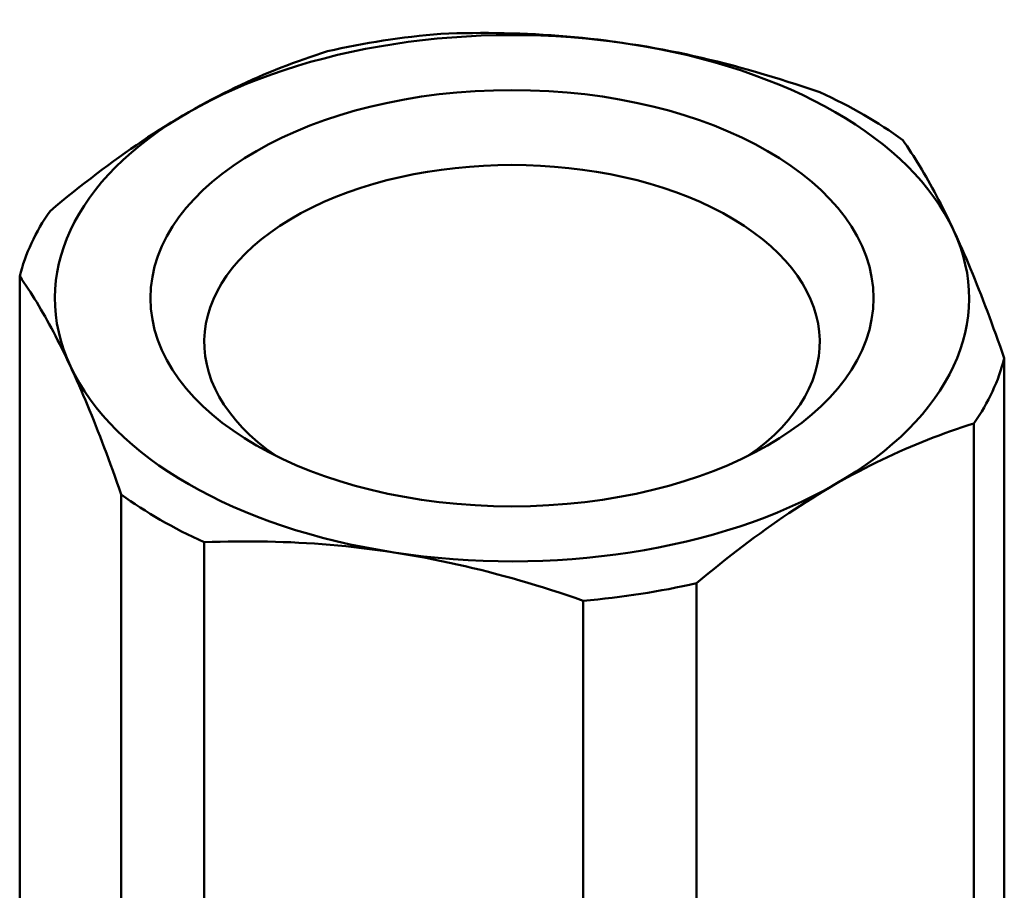
# Model space of a CAD drawing. Units: millimetres. Extents: x 0 to 105, y 0 to 149.
# Drawn here: x 74 to 83, y 42 to 51 of the extents above; entities that cross this region are included whole.
import ezdxf

# ---------------------------------------------------------------- set-up
doc = ezdxf.new("R2010")
doc.units = ezdxf.units.MM
doc.header["$LTSCALE"] = 0.5
doc.layers.add('Sichtbar (ISO)', color=7, linetype='Continuous', lineweight=50)

msp = doc.modelspace()

# ---------------------------------------------------------------- linework, layer by layer
at = {"layer": 'Sichtbar (ISO)'}
for p, q in [((73.8411, 39.9563), (73.8411, 48.1866)), ((82.9958, 39.1937), (82.9958, 47.4239)), ((82.7136, 38.5873), (82.7136, 46.8175)), ((74.7854, 37.9268), (74.7854, 46.157)), ((75.5563, 37.4829), (75.5563, 45.7131)), ((80.1336, 37.1016), (80.1336, 45.3318)), ((79.0806, 36.9391), (79.0806, 45.1693))]:
    msp.add_line(p, q, dxfattribs=at)
at = {"layer": 'Sichtbar (ISO)', "flags": 128}
for points in [[(77.7562, 50.4412), (77.8308, 50.4438), (77.905, 50.4458), (77.9789, 50.4474), (78.0525, 50.4484), (78.126, 50.4489), (78.1992, 50.4488), (78.2723, 50.4482), (78.3452, 50.447), (78.418, 50.4452), (78.4907, 50.4429), (78.5634, 50.44), (78.6361, 50.4366), (78.7088, 50.4325), (78.7815, 50.4279), (78.8543, 50.4227), (78.9272, 50.4168), (79.0002, 50.4103), (79.0734, 50.4032), (79.1469, 50.3954), (79.2205, 50.3869), (79.2945, 50.3778), (79.3687, 50.368), (79.4434, 50.3575), (79.5184, 50.3463)], [(75.4132, 49.7128), (75.4681, 49.7441), (75.5228, 49.7746), (75.5771, 49.8042), (75.6313, 49.8331), (75.6852, 49.8612), (75.7389, 49.8887), (75.7925, 49.9153), (75.846, 49.9414), (75.8994, 49.9667), (75.9527, 49.9914), (76.0059, 50.0155), (76.0591, 50.039), (76.1123, 50.0618), (76.1655, 50.0841), (76.2188, 50.1059), (76.2721, 50.1271), (76.3254, 50.1478), (76.3789, 50.1679), (76.4325, 50.1876), (76.4863, 50.2067), (76.5402, 50.2254), (76.5943, 50.2436), (76.6486, 50.2614), (76.7032, 50.2787)], [(79.5184, 50.3463), (79.5934, 50.3343), (79.668, 50.3218), (79.7423, 50.3087), (79.8163, 50.295), (79.8899, 50.2807), (79.9634, 50.2659), (80.0366, 50.2504), (80.1096, 50.2343), (80.1825, 50.2177), (80.2553, 50.2005), (80.328, 50.1827), (80.4007, 50.1643), (80.4734, 50.1453), (80.546, 50.1258), (80.6188, 50.1057), (80.6916, 50.0849), (80.7645, 50.0636), (80.8376, 50.0417), (80.9108, 50.0192), (80.9843, 49.996), (81.0579, 49.9723), (81.1318, 49.9479), (81.206, 49.923), (81.2805, 49.8974)], [(74.1232, 48.793), (74.1778, 48.8385), (74.2321, 48.8833), (74.2862, 48.9274), (74.3401, 48.9708), (74.3939, 49.0136), (74.4475, 49.0557), (74.501, 49.0971), (74.5544, 49.1379), (74.6077, 49.1781), (74.6609, 49.2177), (74.7141, 49.2567), (74.7673, 49.2951), (74.8205, 49.3329), (74.8738, 49.3701), (74.927, 49.4068), (74.9804, 49.4429), (75.0339, 49.4785), (75.0875, 49.5135), (75.1412, 49.548), (75.1952, 49.582), (75.2493, 49.6154), (75.3037, 49.6484), (75.3583, 49.6809), (75.4132, 49.7128)], [(82.0514, 49.4534), (82.0714, 49.4246), (82.0913, 49.3954), (82.1111, 49.3658), (82.1308, 49.3358), (82.1505, 49.3053), (82.1701, 49.2743), (82.1897, 49.2429), (82.2092, 49.211), (82.2288, 49.1785), (82.2482, 49.1456), (82.2677, 49.112), (82.2872, 49.078), (82.3067, 49.0433), (82.3261, 49.008), (82.3457, 48.972), (82.3652, 48.9354), (82.3848, 48.8982), (82.4044, 48.8602), (82.424, 48.8214), (82.4438, 48.7819), (82.4636, 48.7416), (82.4835, 48.7005), (82.5035, 48.6585), (82.5236, 48.6157)], [(82.5236, 48.6157), (82.5437, 48.5721), (82.5637, 48.5282), (82.5836, 48.4837), (82.6034, 48.4389), (82.6232, 48.3935), (82.6428, 48.3477), (82.6624, 48.3014), (82.682, 48.2545), (82.7016, 48.2072), (82.7211, 48.1593), (82.7405, 48.1108), (82.76, 48.0618), (82.7795, 48.0122), (82.799, 47.962), (82.8184, 47.9112), (82.838, 47.8598), (82.8575, 47.8077), (82.8771, 47.755), (82.8967, 47.7016), (82.9164, 47.6475), (82.9361, 47.5927), (82.9559, 47.5372), (82.9758, 47.4809), (82.9958, 47.4239)], [(74.3132, 47.3488), (74.2931, 47.3917), (74.2731, 47.4336), (74.2532, 47.4748), (74.2334, 47.5151), (74.2137, 47.5546), (74.194, 47.5933), (74.1744, 47.6313), (74.1548, 47.6686), (74.1353, 47.7052), (74.1158, 47.7411), (74.0963, 47.7764), (74.0768, 47.8111), (74.0573, 47.8452), (74.0379, 47.8787), (74.0184, 47.9117), (73.9989, 47.9441), (73.9793, 47.976), (73.9598, 48.0074), (73.9401, 48.0384), (73.9205, 48.0689), (73.9007, 48.0989), (73.8809, 48.1285), (73.861, 48.1578), (73.8411, 48.1866)], [(74.7854, 46.157), (74.7654, 46.2141), (74.7456, 46.2703), (74.7257, 46.3258), (74.706, 46.3806), (74.6863, 46.4347), (74.6667, 46.4881), (74.6471, 46.5408), (74.6276, 46.5929), (74.6081, 46.6443), (74.5886, 46.6951), (74.5691, 46.7453), (74.5496, 46.7949), (74.5302, 46.8439), (74.5107, 46.8924), (74.4912, 46.9403), (74.4716, 46.9876), (74.4521, 47.0345), (74.4325, 47.0808), (74.4128, 47.1267), (74.393, 47.172), (74.3732, 47.2169), (74.3533, 47.2613), (74.3333, 47.3053), (74.3132, 47.3488)], [(82.7136, 46.8175), (82.6591, 46.8002), (82.6047, 46.7824), (82.5506, 46.7642), (82.4967, 46.7456), (82.4429, 46.7264), (82.3893, 46.7067), (82.3358, 46.6866), (82.2825, 46.6659), (82.2292, 46.6447), (82.1759, 46.623), (82.1227, 46.6007), (82.0695, 46.5778), (82.0163, 46.5543), (81.9631, 46.5302), (81.9098, 46.5055), (81.8564, 46.4802), (81.803, 46.4542), (81.7494, 46.4275), (81.6956, 46.4001), (81.6417, 46.372), (81.5875, 46.3431), (81.5332, 46.3134), (81.4785, 46.283), (81.4236, 46.2517)], [(81.4236, 46.2517), (81.3687, 46.2197), (81.3141, 46.1872), (81.2597, 46.1543), (81.2056, 46.1208), (81.1516, 46.0868), (81.0979, 46.0523), (81.0443, 46.0173), (80.9908, 45.9817), (80.9375, 45.9456), (80.8842, 45.9089), (80.8309, 45.8717), (80.7777, 45.8339), (80.7245, 45.7955), (80.6713, 45.7565), (80.6181, 45.717), (80.5648, 45.6768), (80.5114, 45.636), (80.4579, 45.5945), (80.4043, 45.5524), (80.3505, 45.5097), (80.2966, 45.4662), (80.2425, 45.4221), (80.1882, 45.3773), (80.1336, 45.3318)], [(77.3184, 45.6182), (77.2434, 45.6295), (77.1688, 45.64), (77.0945, 45.6498), (77.0206, 45.6589), (76.9469, 45.6674), (76.8735, 45.6751), (76.8003, 45.6823), (76.7272, 45.6888), (76.6543, 45.6946), (76.5815, 45.6999), (76.5088, 45.7045), (76.4361, 45.7086), (76.3635, 45.712), (76.2908, 45.7149), (76.218, 45.7172), (76.1452, 45.7189), (76.0723, 45.7201), (75.9992, 45.7207), (75.926, 45.7208), (75.8526, 45.7204), (75.7789, 45.7193), (75.705, 45.7178), (75.6308, 45.7157), (75.5563, 45.7131)], [(79.0806, 45.1693), (79.0061, 45.1949), (78.9319, 45.2199), (78.858, 45.2442), (78.7843, 45.268), (78.7109, 45.2911), (78.6376, 45.3136), (78.5646, 45.3356), (78.4916, 45.3569), (78.4188, 45.3776), (78.3461, 45.3978), (78.2734, 45.4173), (78.2007, 45.4363), (78.1281, 45.4547), (78.0553, 45.4725), (77.9826, 45.4897), (77.9097, 45.5063), (77.8366, 45.5223), (77.7634, 45.5378), (77.69, 45.5527), (77.6163, 45.567), (77.5424, 45.5807), (77.4681, 45.5938), (77.3935, 45.6063), (77.3184, 45.6182)]]:
    msp.add_lwpolyline(points, dxfattribs=at)
at = {"layer": 'Sichtbar (ISO)'}
for centre, major_axis, start_param, end_param in [((78.4184, 47.9822), (-4.25, 0), 4.45059, 5.497787), ((78.4184, 47.8052), (4.625, 0), 1.714462, 1.950729), ((78.4184, 47.9822), (4.25, 0), 0.261799, 1.308997), ((78.4184, 47.8052), (4.625, 0), 0.667265, 0.903532), ((78.4184, 47.9822), (-4.25, 0), 5.497787, 6.544985), ((78.4184, 47.5735), (-2.8612, 0), 2.444649, 6.980129), ((78.4184, 47.8052), (-4.625, 0), 5.903253, 6.139519), ((78.4184, 47.9822), (4.25, 0), 5.497787, 6.544985), ((78.4184, 47.8052), (4.625, 0), 5.903253, 6.139519), ((78.4184, 47.9822), (-4.25, 0), 0.261799, 1.308997), ((78.4184, 47.9822), (4.25, 0), 4.45059, 5.497787), ((78.4184, 47.8052), (-4.625, 0), 0.667265, 0.903532), ((78.4184, 47.8052), (-4.625, 0), 1.714462, 1.950729)]:
    msp.add_ellipse(centre, major_axis=major_axis, ratio=0.575862, start_param=start_param, end_param=end_param, dxfattribs=at)
msp.add_ellipse((78.4184, 47.9822), major_axis=(-3.3613, 0), ratio=0.575862, dxfattribs=at)

doc.saveas('drawing.dxf')
